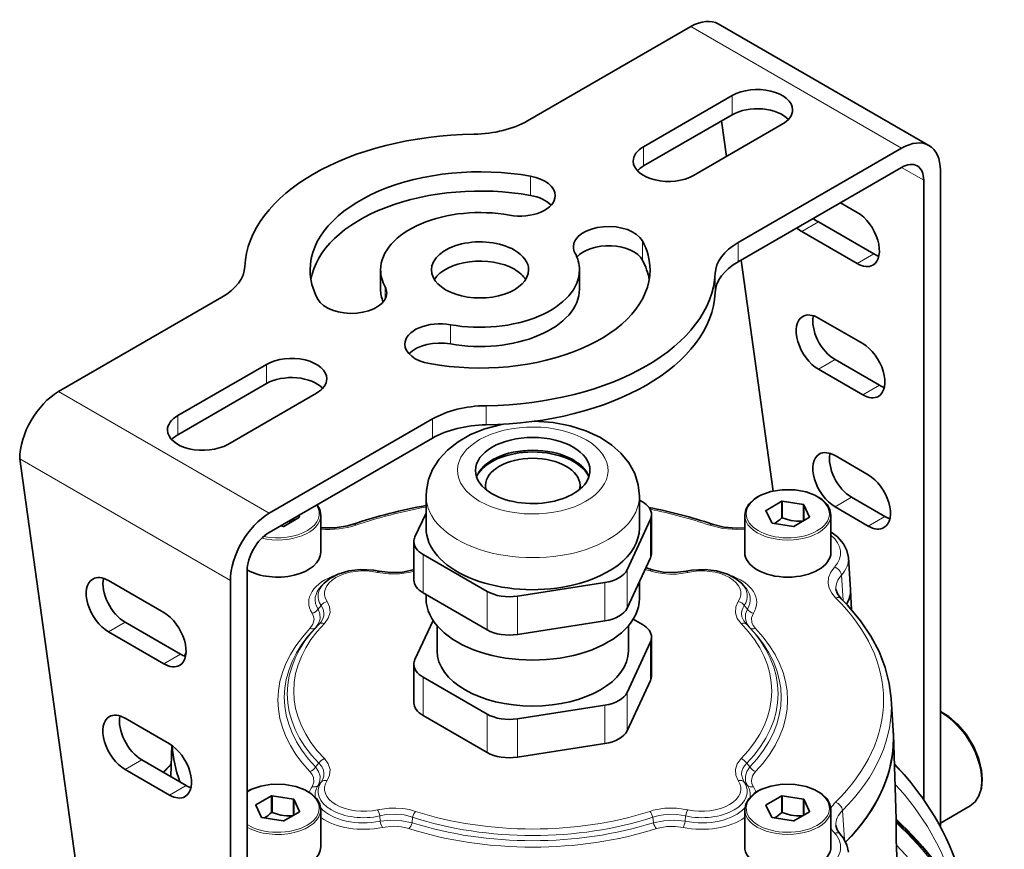
# Model space of a CAD drawing. Extents: x 417 to 955, y 225 to 640.
# Drawn here: x 723 to 786, y 587 to 640 of the extents above; entities that cross this region are included whole.
import ezdxf

# ---------------------------------------------------------------- set-up
doc = ezdxf.new("R2010")
doc.units = 0

msp = doc.modelspace()

# ---------------------------------------------------------------- linework, layer by layer
at = {"color": 7, "lineweight": 35}
for p, q in [((781.094, 632.007), (767.659, 639.763)), ((755.491, 633.575), (765.909, 639.59)), ((762.898, 631.932), (768.555, 635.198)), ((762.898, 630.707), (768.555, 633.973)), ((768.191, 631.314), (767.875, 633.581)), ((771.736, 633.361), (766.08, 630.095)), ((779.344, 631.833), (768.926, 625.818)), ((779.344, 630.609), (768.926, 624.593)), ((781.819, 630.404), (781.819, 588.756)), ((780.759, 629.792), (780.759, 590.283)), ((776.516, 627.743), (775.449, 628.359)), ((774.041, 627.131), (777.577, 625.09)), ((772.98, 626.519), (776.516, 624.477)), ((771.165, 609.972), (769.113, 624.701)), ((746.13, 624.073), (746.13, 622.848)), ((758.806, 624.073), (758.806, 622.848)), ((725.591, 616.312), (736.01, 622.328)), ((776.87, 619.374), (774.041, 621.007)), ((733.199, 614.785), (738.856, 618.051)), ((775.102, 618.354), (777.93, 616.721)), ((774.041, 617.741), (776.87, 616.108)), ((738.856, 616.826), (733.199, 613.56)), ((742.038, 616.214), (736.381, 612.948)), ((749.445, 614.571), (739.026, 608.556)), ((749.445, 613.346), (739.026, 607.331)), ((755.079, 612.418), (755.079, 612.528)), ((755.306, 612.441), (755.306, 612.551)), ((757.591, 612.205), (757.591, 612.31)), ((757.796, 612.137), (757.796, 612.24)), ((777.223, 611.005), (775.102, 612.23)), ((723.116, 612.026), (723.116, 612.018)), ((723.116, 612.018), (729.44, 566.638)), ((752.853, 611.602), (752.853, 611.686)), ((753.016, 611.719), (753.016, 611.808)), ((749.029, 609.649), (749.029, 607.608)), ((762.628, 609.649), (762.628, 607.607)), ((762.819, 609.287), (762.628, 609.397)), ((771.709, 609.317), (770.708, 608.739)), ((771.709, 609.317), (771.709, 608.256)), ((773.099, 609.109), (771.732, 609.321)), ((771.732, 609.321), (771.732, 608.259)), ((773.099, 609.109), (773.099, 608.079)), ((773.483, 608.31), (773.116, 609.099)), ((773.116, 609.099), (773.116, 608.088)), ((776.162, 609.576), (778.284, 608.352)), ((740.956, 608.31), (740.906, 608.416)), ((742.315, 606.068), (742.315, 608.436)), ((749.029, 608.57), (748.32, 607.044)), ((763.405, 606.021), (763.405, 608.47)), ((769.342, 606.068), (769.342, 608.436)), ((770.701, 608.726), (771.068, 607.936)), ((770.708, 608.739), (770.708, 608.712)), ((774.842, 606.068), (774.842, 608.436)), ((775.102, 608.964), (777.223, 607.739)), ((739.741, 607.743), (739.925, 607.715)), ((739.948, 607.718), (740.949, 608.296)), ((740.572, 608.224), (740.572, 608.079)), ((740.589, 608.233), (740.589, 608.088)), ((761.843, 604.952), (763.337, 608.171)), ((771.085, 607.926), (772.452, 607.715)), ((772.475, 607.718), (773.476, 608.296)), ((748.252, 604.295), (748.252, 606.745)), ((748.838, 605.928), (752.92, 603.571)), ((761.843, 602.502), (763.337, 605.722)), ((775.957, 605.729), (776.089, 603.67)), ((737.612, 563.233), (737.612, 604.881)), ((748.251, 604.967), (748.21, 604.954)), ((728.773, 604.262), (732.309, 602.22)), ((736.551, 562.62), (736.551, 604.269)), ((742.526, 604.096), (742.36, 603.927)), ((754.852, 603.272), (760.429, 604.135)), ((762.628, 604.195), (762.628, 603.117)), ((769.131, 604.096), (769.297, 603.927)), ((748.838, 603.479), (752.92, 601.122)), ((749.029, 603.368), (749.029, 603.117)), ((776.091, 603.641), (776.143, 602.419)), ((733.369, 599.567), (729.834, 601.608)), ((749.477, 601.714), (748.32, 599.22)), ((754.852, 600.823), (760.429, 601.686)), ((762.819, 601.463), (762.235, 601.8)), ((732.309, 598.954), (728.773, 600.996)), ((749.729, 599.784), (749.729, 601.382)), ((761.928, 599.784), (761.928, 601.382)), ((761.843, 597.128), (763.337, 600.348)), ((763.405, 598.197), (763.405, 600.647)), ((733.619, 599.448), (733.721, 599.683)), ((748.252, 596.472), (748.252, 598.921)), ((748.838, 598.105), (752.92, 595.748)), ((761.843, 594.678), (763.337, 597.898)), ((778.68, 596.746), (778.813, 594.686)), ((754.852, 595.449), (760.429, 596.311)), ((729.834, 595.484), (732.662, 593.851)), ((748.838, 595.655), (752.92, 593.298)), ((778.825, 594.44), (778.998, 589.042)), ((732.81, 593.757), (732.747, 591.761)), ((754.852, 592.999), (760.429, 593.862)), ((733.723, 591.198), (730.895, 592.831)), ((732.662, 590.585), (729.834, 592.218)), ((737.612, 590.808), (737.641, 590.825)), ((739.182, 590.538), (738.181, 589.96)), ((739.182, 590.538), (739.182, 589.476)), ((740.572, 590.33), (739.205, 590.541)), ((739.205, 590.541), (739.205, 589.48)), ((740.572, 590.33), (740.572, 589.299)), ((740.956, 589.53), (740.589, 590.32)), ((740.589, 590.32), (740.589, 589.309)), ((771.709, 590.538), (770.708, 589.96)), ((771.709, 590.538), (771.709, 589.476)), ((773.099, 590.33), (771.732, 590.541)), ((771.732, 590.541), (771.732, 589.48)), ((773.099, 590.33), (773.099, 589.299)), ((773.483, 589.53), (773.116, 590.32)), ((773.116, 590.32), (773.116, 589.309)), ((780.628, 590.467), (780.517, 590.623)), ((738.174, 589.946), (738.541, 589.157)), ((738.181, 589.96), (738.181, 589.933)), ((739.948, 588.939), (740.949, 589.517)), ((742.315, 587.289), (742.315, 589.657)), ((769.342, 587.289), (769.342, 589.657)), ((770.701, 589.946), (771.068, 589.157)), ((770.708, 589.96), (770.708, 589.933)), ((772.475, 588.939), (773.476, 589.517)), ((774.842, 587.289), (774.842, 589.657)), ((781.819, 588.797), (783.711, 589.889)), ((738.558, 589.147), (739.925, 588.935)), ((771.085, 589.147), (772.452, 588.935)), ((778.998, 589.042), (778.998, 588.952)), ((778.999, 588.887), (778.999, 588.94)), ((778.999, 588.834), (778.999, 588.887)), ((779.188, 581.487), (779.013, 587.392))]:
    msp.add_line(p, q, dxfattribs=at)
at = {"color": 7, "lineweight": 13}
for p, q in [((779.344, 631.833), (765.909, 639.59)), ((768.555, 633.973), (768.555, 635.198)), ((762.898, 631.932), (762.898, 630.707)), ((780.759, 629.792), (779.344, 630.609)), ((755.68, 630.049), (755.68, 628.824)), ((774.041, 627.131), (772.98, 626.519)), ((762.819, 625.927), (762.819, 624.703)), ((768.926, 625.818), (768.926, 624.593)), ((777.577, 625.09), (776.516, 624.477)), ((767.463, 623.851), (767.463, 622.626)), ((746.415, 622.988), (746.415, 622.219)), ((750.589, 620.578), (750.589, 619.353)), ((738.856, 618.051), (738.856, 616.826)), ((775.102, 618.354), (774.041, 617.741)), ((777.93, 616.721), (776.87, 616.108)), ((725.591, 616.312), (739.026, 608.556)), ((752.852, 615.415), (752.852, 614.191)), ((733.199, 614.785), (733.199, 613.56)), ((749.445, 614.571), (749.445, 613.346)), ((723.116, 612.026), (736.551, 604.269)), ((776.162, 609.576), (775.102, 608.964)), ((778.284, 608.352), (777.223, 607.739)), ((763.337, 605.722), (763.337, 608.171)), ((748.838, 603.479), (748.838, 605.928)), ((761.843, 602.502), (761.843, 604.952)), ((775.616, 602.983), (775.51, 604.602)), ((760.429, 601.686), (760.429, 604.135)), ((752.92, 601.122), (752.92, 603.571)), ((754.852, 600.823), (754.852, 603.272)), ((742.337, 602.669), (742.141, 602.433)), ((769.32, 602.669), (769.516, 602.433)), ((729.834, 601.608), (728.773, 600.996)), ((742.185, 601.466), (741.98, 601.258)), ((769.472, 601.466), (769.677, 601.258)), ((763.337, 597.898), (763.337, 600.348)), ((732.309, 598.954), (733.369, 599.567)), ((748.838, 595.655), (748.838, 598.105)), ((761.843, 594.678), (761.843, 597.128)), ((760.429, 593.862), (760.429, 596.311)), ((752.92, 593.298), (752.92, 595.748)), ((754.852, 592.999), (754.852, 595.449)), ((730.895, 592.831), (729.834, 592.218)), ((742.185, 592.616), (741.98, 592.377)), ((769.472, 592.616), (769.677, 592.377)), ((742.337, 591.414), (742.141, 591.203)), ((769.32, 591.414), (769.516, 591.203)), ((732.662, 590.585), (733.723, 591.198)), ((775.571, 589.594), (775.703, 587.741)), ((746.081, 589.252), (746.103, 588.915)), ((748.164, 589.164), (748.137, 588.822)), ((763.493, 589.164), (763.52, 588.822)), ((765.576, 589.252), (765.554, 588.915)), ((781.819, 588.756), (781.737, 588.708))]:
    msp.add_line(p, q, dxfattribs=at)
at = {"color": 7, "lineweight": 35}
for points in [[(753.845, 614.224), (752.777, 613.94), (751.861, 613.567), (751.079, 613.119), (750.403, 612.589), (749.866, 612.005), (749.446, 611.348), (749.184, 610.698), (749.046, 610.001), (749.029, 609.649)], [(755.914, 614.42), (757.134, 614.336), (758.223, 614.131), (759.22, 613.817), (760.144, 613.385), (760.876, 612.906), (761.455, 612.392), (761.964, 611.766), (762.333, 611.087), (762.557, 610.362), (762.628, 609.649)], [(769.342, 608.436), (769.406, 608.788), (769.597, 609.127), (769.938, 609.454), (770.168, 609.604)], [(774.842, 608.436), (774.778, 608.788), (774.596, 609.114), (774.279, 609.428), (773.826, 609.704), (773.257, 609.914), (772.552, 610.043), (771.723, 610.051), (771.012, 609.936), (770.377, 609.713), (770.168, 609.604)], [(742.315, 608.436), (742.247, 608.799), (742.083, 609.096)], [(742.315, 607.628), (743.237, 607.628), (744.022, 607.755), (744.381, 607.859)], [(767.276, 607.859), (768.019, 607.677), (768.829, 607.609), (769.342, 607.628)], [(771.732, 608.259), (772.291, 608.088), (772.655, 608.04), (773.037, 608.043)], [(775.957, 605.729), (775.862, 606.185), (775.646, 606.608), (775.262, 607.047), (774.842, 607.362)], [(742.526, 604.096), (742.894, 604.395), (743.417, 604.669), (744.101, 604.875), (744.838, 604.966), (745.68, 604.928), (746.043, 604.863)], [(746.043, 604.863), (746.766, 604.768), (747.518, 604.799), (748.21, 604.954)], [(763.447, 604.954), (764.138, 604.799), (764.891, 604.768), (765.614, 604.863)], [(769.131, 604.096), (768.763, 604.395), (768.24, 604.669), (767.556, 604.875), (766.819, 604.966), (765.977, 604.928), (765.614, 604.863)], [(775.164, 603.722), (775.258, 603.413), (775.491, 603.108)], [(778.68, 596.747), (778.563, 597.694), (778.305, 598.721), (777.909, 599.744), (777.39, 600.725), (776.734, 601.696), (775.891, 602.697), (775.491, 603.108)], [(781.819, 595.914), (782.354, 595.599), (782.922, 595.111), (783.469, 594.461), (783.95, 593.665), (784.276, 592.87), (784.448, 592.152), (784.495, 591.573)], [(783.711, 589.889), (784.031, 590.148), (784.282, 590.524), (784.442, 591.014), (784.495, 591.573)], [(742.315, 589.657), (742.251, 590.009), (742.069, 590.334), (741.752, 590.649), (741.299, 590.925), (740.73, 591.135), (740.025, 591.264), (739.196, 591.272), (738.485, 591.157), (737.85, 590.934), (737.641, 590.825)], [(769.342, 589.657), (769.406, 590.009), (769.597, 590.347), (769.938, 590.674), (770.168, 590.825)], [(774.842, 589.657), (774.778, 590.009), (774.596, 590.334), (774.279, 590.649), (773.826, 590.925), (773.257, 591.135), (772.552, 591.264), (771.723, 591.272), (771.012, 591.157), (770.377, 590.934), (770.168, 590.825)], [(739.205, 589.48), (739.764, 589.308), (740.128, 589.26), (740.51, 589.263)], [(771.732, 589.48), (772.291, 589.308), (772.655, 589.26), (773.037, 589.263)], [(775.164, 588.651), (775.244, 588.369), (775.437, 588.094)], [(775.957, 586.95), (775.861, 587.409), (775.632, 587.85), (775.437, 588.094)]]:
    msp.add_lwpolyline(points, dxfattribs=at)
at = {"color": 7, "lineweight": 13}
for points in [[(767.116, 607.793), (767.958, 607.589), (768.863, 607.517), (769.342, 607.535)], [(745.935, 604.784), (746.627, 604.683), (747.339, 604.686), (748.035, 604.794), (748.252, 604.852)], [(763.293, 604.886), (763.694, 604.778), (764.113, 604.706), (764.552, 604.673), (764.993, 604.681), (765.722, 604.784)], [(775.069, 605.123), (774.831, 604.799), (774.695, 604.456), (774.665, 604.104), (774.733, 603.776), (774.892, 603.459), (775.14, 603.161)], [(742.542, 601.525), (742.789, 601.855), (742.908, 602.223), (742.879, 602.586), (742.72, 602.927)], [(768.937, 602.927), (768.777, 602.582), (768.75, 602.214), (768.87, 601.851), (769.115, 601.525)], [(741.622, 601.199), (741.817, 601.477), (741.883, 601.775), (741.85, 601.979), (741.756, 602.178)], [(741.98, 601.258), (742.176, 601.526), (742.272, 601.827), (742.257, 602.134), (742.141, 602.433)], [(742.185, 601.466), (742.331, 601.639), (742.439, 601.823), (742.503, 602.013), (742.518, 602.206), (742.464, 602.447), (742.337, 602.669)], [(769.32, 602.669), (769.218, 602.503), (769.155, 602.325), (769.139, 602.14), (769.17, 601.951), (769.285, 601.7), (769.472, 601.466)], [(769.516, 602.433), (769.399, 602.131), (769.386, 601.82), (769.483, 601.523), (769.677, 601.258)], [(769.901, 602.178), (769.784, 601.886), (769.8, 601.586), (769.888, 601.387), (770.035, 601.199)], [(742.72, 591.503), (742.88, 591.849), (742.907, 592.217), (742.787, 592.58), (742.542, 592.906)], [(769.115, 592.906), (768.868, 592.575), (768.749, 592.208), (768.778, 591.844), (768.937, 591.503)], [(741.756, 591.11), (741.873, 591.402), (741.857, 591.701), (741.769, 591.901), (741.622, 592.088)], [(742.141, 591.203), (742.258, 591.484), (742.271, 591.784), (742.174, 592.091), (741.98, 592.377)], [(742.337, 591.414), (742.439, 591.595), (742.501, 591.783), (742.518, 591.974), (742.487, 592.163), (742.372, 592.402), (742.185, 592.616)], [(769.472, 592.616), (769.326, 592.458), (769.218, 592.285), (769.154, 592.1), (769.139, 591.908), (769.193, 591.655), (769.32, 591.414)], [(769.677, 592.377), (769.482, 592.088), (769.385, 591.778), (769.4, 591.48), (769.516, 591.203)], [(770.035, 592.088), (769.84, 591.81), (769.774, 591.513), (769.807, 591.308), (769.901, 591.11)], [(748.364, 589.544), (747.963, 589.653), (747.544, 589.724), (747.105, 589.757), (746.664, 589.75), (745.935, 589.647)], [(765.722, 589.647), (764.992, 589.75), (764.243, 589.738), (763.515, 589.61), (763.293, 589.544)], [(748.164, 589.164), (747.631, 589.313), (747.059, 589.372), (746.488, 589.336), (746.082, 589.252)], [(748.137, 588.822), (747.474, 588.948), (746.782, 588.979), (746.103, 588.915)], [(765.575, 589.252), (765.025, 589.354), (764.452, 589.366), (763.887, 589.283), (763.493, 589.164)], [(765.554, 588.915), (764.875, 588.979), (764.183, 588.948), (763.52, 588.822)], [(747.938, 588.442), (747.457, 588.554), (746.941, 588.592), (746.243, 588.519)], [(765.414, 588.519), (764.908, 588.586), (764.389, 588.577), (763.719, 588.442)]]:
    msp.add_lwpolyline(points, dxfattribs=at)
at = {"color": 7, "lineweight": 35}
for centre, radius, start, end in [((754.85, 576.562), 33.002, 100.15961, 108.49524), ((756.907, 576.92), 32.631, 71.47228, 78.81028), ((740.29, 611.156), 3.121, 269.19492, 274.04291), ((769.626, 610.486), 3.051, 302.07935, 313.03051), ((756.93, 584.856), 21.128, 72.03265, 73.18992), ((744.797, 580.791), 16.829, 135.60365, 138.08118), ((767.001, 580.919), 16.639, 35.67731, 44.42007), ((737.099, 591.707), 3.051, 302.07935, 313.03051), ((769.626, 591.707), 3.051, 302.07935, 313.03051), ((822.198, 588.528), 43.2, 179.60981, 181.5063)]:
    msp.add_arc(centre, radius, start, end, dxfattribs=at)
at = {"color": 7, "lineweight": 13}
for centre, radius, start, end in [((744.529, 580.98), 16.501, 135.43889, 137.94811), ((744.751, 580.618), 16.892, 135.17203, 137.52613), ((767.274, 581.115), 16.302, 35.67835, 44.58531), ((766.932, 580.642), 16.856, 35.64866, 44.8318), ((776.399, 588.83), 1.807, 134.15078, 149.72284), ((776.351, 589.354), 1.749, 210.35206, 222.83934)]:
    msp.add_arc(centre, radius, start, end, dxfattribs=at)
at = {"color": 7, "lineweight": 35}
for centre, major_axis, ratio, start_param, end_param in [((765.909, 636.732), (1.75, 3.031), 0.57735, 0, 0.785398), ((770.145, 634.279), (-2.25, 0), 0.57735, 3.141593, 5.497787), ((770.145, 633.054), (-2.25, 0), 0.57735, 3.632475, 5.497787), ((770.145, 634.279), (-2.25, 0), 0.57735, 2.356194, 3.141593), ((751.955, 635.616), (-5, 0), 0.57735, 1.596433, 2.356194), ((752.468, 624.073), (-15, 0), 0.57735, 4.738025, 6.257549), ((779.344, 628.976), (-1.75, -3.031), 0.57735, 3.141593, 3.926991), ((764.489, 631.013), (-2.25, 0), 0.57735, 5.497787, 6.283185), ((779.344, 628.976), (-1.75, -3.031), 0.57735, 2.356194, 3.141593), ((764.489, 631.013), (-2.25, 0), 0.57735, 0, 2.356194), ((752.468, 624.073), (-10.838, 0), 0.57735, 4.411504, 6.283185), ((764.489, 629.788), (-2.25, 0), 0.57735, 5.497787, 5.792303), ((779.344, 628.976), (-1, -1.732), 0.57735, 3.142116, 3.926991), ((779.344, 628.976), (-1, -1.732), 0.57735, 2.356194, 3.142116), ((755.013, 628.808), (-2.25, 0), 0.57735, 3.141572, 4.411504), ((752.468, 622.848), (-10.838, 0), 0.57735, 4.411504, 6.185162), ((755.013, 628.808), (-2.25, 0), 0.57735, 1.269912, 3.141572), ((755.013, 627.584), (-2.25, 0), 0.57735, 3.632094, 4.411504), ((752.468, 624.073), (-6.338, 0), 0.57735, 4.411504, 6.283185), ((774.041, 628.764), (-1, 1.732), 0.57735, 2.125945, 2.356194), ((776.516, 626.11), (-1, 1.732), 0.57735, 3.141593, 5.497787), ((760.67, 625.542), (-2.25, 0), 0.57735, 3.442477, 6.283206), ((772.98, 628.152), (-1, 1.732), 0.57735, 2.125945, 2.356194), ((752.468, 624.073), (-3.1, 0), 0.57735, 3.926991, 6.283185), ((752.468, 624.073), (-10.838, 0), 0.57735, 3.141593, 3.442477), ((752.468, 624.073), (-3.1, 0), 0.57735, 3.141593, 3.926991), ((760.67, 625.542), (-2.25, 0), 0.57735, 0.00002, 0.300885), ((760.67, 624.318), (-2.25, 0), 0.57735, 3.442477, 5.829927), ((772.461, 623.777), (-5, 0), 0.57735, 5.497787, 6.257549), ((752.468, 622.848), (-3.1, 0), 0.57735, 3.926991, 5.933983), ((752.468, 624.073), (-6.338, 0), 0.57735, 3.141593, 3.442477), ((752.468, 622.848), (-10.838, 0), 0.57735, 3.239617, 3.442477), ((777.577, 626.723), (-1, 1.732), 0.57735, 2.356194, 2.582603), ((732.474, 624.369), (-5, 0), 0.57735, 2.356194, 3.115956), ((752.468, 624.073), (-10.838, 0), 0.57735, 0, 0.300885), ((752.468, 624.073), (-6.338, 0), 0.57735, 0, 0.300885), ((752.468, 624.073), (-10.838, 0), 0.57735, 1.269912, 3.141593), ((752.468, 624.073), (-3.1, 0), 0.57735, 0, 3.141593), ((752.468, 624.073), (-6.338, 0), 0.57735, 1.269912, 3.141593), ((752.468, 622.848), (-3.1, 0), 0.57735, 3.490795, 3.926991), ((772.461, 622.552), (-5, 0), 0.57735, 5.497787, 6.257549), ((776.516, 626.11), (-1, 1.732), 0.57735, 2.356194, 3.141593), ((752.468, 624.073), (-15, 0), 0.57735, 1.596433, 3.115956), ((752.468, 622.848), (-6.338, 0), 0.57735, 0, 0.224202), ((744.266, 622.603), (-2.25, 0), 0.57735, 3.141613, 3.442477), ((752.468, 622.848), (-6.338, 0), 0.57735, 1.269912, 3.141593), ((744.266, 622.603), (-2.25, 0), 0.57735, 0.300885, 3.141613), ((752.468, 622.848), (-15, 0), 0.57735, 1.596433, 3.115956), ((774.041, 619.374), (-1, 1.732), 0.57735, 0, 2.356194), ((774.041, 619.374), (-1, 1.732), 0.57735, 5.497787, 6.283185), ((775.102, 619.987), (-1, 1.732), 0.57735, 0.55899, 2.356194), ((749.923, 619.337), (-2.25, 0), 0.57735, 4.411504, 6.283165), ((749.923, 619.337), (-2.25, 0), 0.57735, 6.283165, 7.553097), ((749.923, 618.113), (-2.25, 0), 0.57735, 4.411504, 5.792607), ((776.87, 617.741), (-1, 1.732), 0.57735, 3.141593, 5.497787), ((740.447, 617.133), (-2.25, 0), 0.57735, 3.141593, 5.497787), ((740.447, 615.908), (-2.25, 0), 0.57735, 3.632475, 5.497787), ((740.447, 617.133), (-2.25, 0), 0.57735, 2.356194, 3.141593), ((777.93, 618.354), (-1, 1.732), 0.57735, 2.356194, 2.582603), ((725.591, 613.455), (1.75, 3.031), 0.57735, 0.785398, 2.356194), ((776.87, 617.741), (-1, 1.732), 0.57735, 2.356194, 3.141593), ((752.98, 612.53), (-5, 0), 0.57735, 4.738025, 5.497787), ((734.79, 613.867), (-2.25, 0), 0.57735, 5.497787, 6.283185), ((752.98, 611.305), (-5, 0), 0.57735, 4.738025, 5.497787), ((734.79, 613.867), (-2.25, 0), 0.57735, 0, 2.356194), ((734.79, 612.642), (-2.25, 0), 0.57735, 5.497787, 5.792303), ((755.828, 611.282), (-3.65, 0), 0.57735, 3.141593, 6.283185), ((755.828, 610.465), (3.65, 0), 0.57735, 0.194925, 2.946668), ((755.828, 610.317), (-3.716, 0), 0.57735, 3.434994, 5.989784), ((775.102, 610.597), (-1, 1.732), 0.57735, 0, 2.356194), ((775.102, 610.597), (-1, 1.732), 0.57735, 5.497787, 6.283185), ((776.162, 611.209), (-1, 1.732), 0.57735, 0.55899, 2.356194), ((755.828, 610.317), (-3.016, 0), 0.57735, 3.153912, 6.270786), ((755.828, 611.282), (-3.65, 0), 0.57735, 0, 0.785398), ((755.828, 611.282), (-3.65, 0), 0.57735, 0.785398, 3.141593), ((777.223, 609.372), (-1, 1.732), 0.57735, 3.141593, 5.497787), ((755.828, 610.317), (-3.016, 0), 0.57735, 6.270786, 6.425635), ((755.828, 610.317), (-3.016, 0), 0.57735, 2.999143, 3.153912), ((761.405, 608.47), (2, 0), 0.57735, 0, 0.785398), ((772.092, 608.518), (1.437, 0), 0.57735, 1.824245, 1.840947), ((772.092, 608.518), (1.437, 0), 0.57735, 0.777048, 0.793749), ((739.026, 605.698), (-1.75, -3.031), 0.57735, 3.926991, 5.497787), ((761.405, 608.47), (2, 0), 0.57735, 6.021386, 6.283185), ((772.092, 608.518), (1.437, 0), 0.57735, 2.871442, 2.888144), ((778.284, 609.985), (-1, 1.732), 0.57735, 2.356194, 2.582603), ((739.565, 608.518), (1.437, 0), 0.57735, 4.965838, 4.982539), ((739.565, 608.518), (1.437, 0), 0.57735, 6.013035, 6.029737), ((772.092, 608.518), (1.437, 0), 0.57735, 3.91864, 3.935341), ((772.092, 607.456), (-1.437, 0), 0.57735, 4.965838, 4.982539), ((772.092, 608.518), (1.437, 0), 0.57735, 4.965838, 4.982539), ((772.092, 608.518), (1.437, 0), 0.57735, 6.013035, 6.029737), ((777.223, 609.372), (-1, 1.732), 0.57735, 2.356194, 3.141593), ((739.026, 605.698), (-1, -1.732), 0.57735, 3.926991, 5.497787), ((755.828, 607.607), (-6.8, 0), 0.57735, 6.283156, 8.13938), ((755.828, 607.607), (-6.8, 0), 0.57735, 1.856194, 3.141564), ((750.252, 606.745), (2, 0), 0.57735, 2.879793, 3.141593), ((750.252, 606.745), (2, 0), 0.57735, 3.141593, 3.926991), ((739.565, 606.068), (2.75, 0), 0.57735, 3.923259, 6.283185), ((761.405, 606.021), (2, 0), 0.57735, 6.021386, 6.283185), ((772.092, 606.068), (2.75, 0), 0.57735, 3.141593, 6.283185), ((759.911, 605.25), (2, 0), 0.57735, 4.974188, 6.021386), ((728.773, 602.629), (1, -1.732), 0.57735, 3.141593, 5.497787), ((728.773, 602.629), (1, -1.732), 0.57735, 2.356194, 3.141593), ((729.834, 603.241), (1, -1.732), 0.57735, 3.700582, 5.497787), ((750.252, 604.295), (2, 0), 0.57735, 3.141593, 3.926991), ((754.334, 604.388), (2, 0), 0.57735, 3.926991, 4.974188), ((772.092, 603.584), (4, 0), 0.57735, 5.919239, 6.320288), ((772.092, 603.584), (-4, 0), 0.57735, 2.777647, 3.166331), ((772.092, 603.584), (-4, 0), 0.57735, 3.166331, 3.178683), ((755.828, 603.117), (-6.8, 0), 0.57735, 6.283156, 9.424749), ((732.309, 600.587), (1, -1.732), 0.57735, 0, 2.356194), ((759.911, 602.801), (2, 0), 0.57735, 4.974188, 6.021386), ((761.405, 600.647), (2, 0), 0.57735, 0, 0.785398), ((754.334, 601.938), (2, 0), 0.57735, 3.926991, 4.974188), ((761.405, 600.647), (2, 0), 0.57735, 6.021386, 6.283185), ((733.369, 601.2), (1, -1.732), 0.57735, 5.497787, 5.724196), ((755.828, 599.784), (6.1, 0), 0.57735, 3.141593, 6.283185), ((732.309, 600.587), (1, -1.732), 0.57735, 5.497787, 6.283185), ((750.252, 598.921), (2, 0), 0.57735, 2.879793, 3.141593), ((750.252, 598.921), (2, 0), 0.57735, 3.141593, 3.926991), ((761.405, 598.197), (2, 0), 0.57735, 6.021386, 6.283185), ((759.911, 597.427), (2, 0), 0.57735, 4.974188, 6.021386), ((750.252, 596.472), (2, 0), 0.57735, 3.141593, 3.926991), ((729.834, 593.851), (1, -1.732), 0.57735, 3.141593, 5.497787), ((729.834, 593.851), (1, -1.732), 0.57735, 2.356194, 3.141593), ((730.895, 594.464), (1, -1.732), 0.57735, 3.700582, 5.497787), ((754.334, 596.564), (2, 0), 0.57735, 3.926991, 4.974188), ((759.911, 594.977), (2, 0), 0.57735, 4.974188, 6.021386), ((755.828, 594.194), (23, 0), 0.57735, 0.018534, 0.037058), ((755.828, 594.194), (23, 0), 0.57735, 0, 0.037066), ((755.828, 594.194), (23, 0), 0.57735, 5.762788, 6.301719), ((755.828, 594.194), (23, 0), 0.57735, 5.762788, 6.283185), ((732.662, 592.218), (1, -1.732), 0.57735, 0, 2.356194), ((755.828, 594.194), (23, 0), 0.57735, 3.176257, 3.351962), ((755.828, 594.194), (23, 0), 0.57735, 3.176257, 3.351962), ((754.334, 594.115), (2, 0), 0.57735, 3.926991, 4.974188), ((733.723, 592.831), (1, -1.732), 0.57735, 5.497787, 5.724196), ((732.662, 592.218), (1, -1.732), 0.57735, 5.497787, 6.283185), ((739.565, 589.738), (1.437, 0), 0.57735, 1.824245, 1.840947), ((739.565, 589.738), (1.437, 0), 0.57735, 0.777048, 0.793749), ((772.092, 589.738), (1.437, 0), 0.57735, 1.824245, 1.840947), ((772.092, 589.738), (1.437, 0), 0.57735, 0.777048, 0.793749), ((757.688, 572.982), (22.184, 18.463), 0.771818, 5.863876, 6.227664), ((739.565, 589.738), (1.437, 0), 0.57735, 2.871442, 2.888144), ((739.565, 589.738), (1.437, 0), 0.57735, 6.013035, 6.029737), ((772.092, 589.738), (1.437, 0), 0.57735, 2.871442, 2.888144), ((772.092, 589.738), (1.437, 0), 0.57735, 6.013035, 6.029737), ((739.565, 589.738), (1.437, 0), 0.57735, 3.91864, 3.935341), ((739.565, 588.677), (-1.437, 0), 0.57735, 4.965838, 4.982539), ((739.565, 589.738), (1.437, 0), 0.57735, 4.965838, 4.982539), ((772.092, 589.738), (1.437, 0), 0.57735, 3.91864, 3.935341), ((772.092, 588.677), (-1.437, 0), 0.57735, 4.965838, 4.982539), ((772.092, 589.738), (1.437, 0), 0.57735, 4.965838, 4.982539), ((757.08, 574.167), (29.003, -1.466), 0.801692, 0.161728, 0.755506), ((755.828, 588.887), (-23.17, 0), 0.57735, 3.145528, 3.146462), ((755.828, 588.887), (-23.17, 0), 0.57735, 3.136722, 3.137658), ((778.284, 590.797), (-2.5, 4.33), 0.57735, 3.879395, 3.926991), ((739.565, 587.289), (2.75, 0), 0.57735, 3.922418, 6.283185), ((772.092, 587.289), (2.75, 0), 0.57735, 3.141593, 6.283185)]:
    msp.add_ellipse(centre, major_axis=major_axis, ratio=ratio, start_param=start_param, end_param=end_param, dxfattribs=at)
at = {"color": 7, "lineweight": 13}
for centre, major_axis, ratio, start_param, end_param in [((755.828, 611.282), (-4.8, 0), 0.57735, 4.997787, 11.280972), ((755.828, 609.649), (-6.8, 0), 0.57735, 6.283156, 9.424749), ((772.092, 608.518), (2.65, 0), 0.57735, 1.754701, 8.037886), ((739.565, 608.518), (2.65, 0), 0.57735, 4.369724, 6.651921), ((739.565, 608.436), (2.75, 0), 0.57735, 4.334294, 6.283256), ((755.828, 596.644), (22.368, 0), 0.57735, 1.879687, 2.099745), ((755.828, 596.644), (22.368, 0), 0.57735, 1.041848, 1.229519), ((772.092, 608.436), (2.75, 0), 0.57735, 3.141593, 6.283256), ((742.78, 609.537), (3.495, 0.002), 0.577728, 4.578761, 5.240191), ((744.541, 607.385), (0.16, -0.474), 0.412025, 2.455351, 3.141593), ((767.116, 607.385), (-0.16, -0.474), 0.412025, 3.141784, 3.827835), ((772.092, 606.033), (3.368, 0), 0.57735, 5.796166, 6.898777), ((772.092, 605.647), (3.868, 0), 0.57735, 5.796166, 6.320319), ((745.045, 602.87), (3.5, 0), 0.57735, 2.08407, 3.490887), ((745.045, 603.441), (2.49, 0), 0.57735, 1.205238, 3.507149), ((745.935, 604.375), (-0.108, -0.488), 0.29187, 3.141593, 3.789644), ((748.364, 604.478), (0.154, -0.476), 0.399913, 2.937758, 3.141649), ((755.828, 597.215), (15.24, 0), 0.57735, 1.058946, 1.08135), ((763.293, 604.478), (-0.154, -0.476), 0.399913, 3.141593, 3.823036), ((765.722, 604.375), (0.108, -0.488), 0.291872, 2.493543, 3.141647), ((766.612, 603.441), (2.49, 0), 0.57735, 5.917627, 8.219538), ((766.612, 602.87), (3.5, 0), 0.57735, 5.93389, 7.340708), ((775.069, 604.715), (-0.368, 0.338), 0.721564, 3.778608, 5.297045), ((778.179, 603.767), (3.018, -0.042), 0.574989, 2.66417, 3.19176), ((745.045, 603.267), (-2.899, 0), 0.57735, 5.765138, 6.648742), ((766.612, 603.267), (-2.899, 0), 0.57735, 2.776039, 3.65964), ((745.045, 603.044), (3.091, 0), 0.57735, 2.623611, 3.490888), ((766.612, 603.044), (3.091, 0), 0.57735, 5.93389, 6.801232), ((742.72, 602.519), (0.417, 0.276), 0.762546, 1.10273, 2.06266), ((768.937, 602.519), (-0.417, 0.276), 0.762546, 4.220523, 5.180452), ((775.14, 602.752), (-0.351, -0.356), 0.704913, 3.141616, 4.092562), ((755.828, 596.644), (22.368, 0), 0.57735, 5.754237, 6.812134), ((741.756, 602.586), (0.423, 0.267), 0.767192, 4.261625, 5.221557), ((769.901, 602.586), (-0.423, 0.267), 0.767192, 1.061629, 2.021561), ((755.828, 597.041), (-15.649, 0), 0.57735, 5.771335, 6.795035), ((755.828, 597.215), (15.24, 0), 0.57735, 2.629743, 3.653443), ((742.542, 601.117), (0.358, -0.349), 0.711854, 2.176585, 3.136516), ((769.115, 601.117), (-0.358, -0.349), 0.711854, 3.146668, 4.106597), ((755.828, 597.215), (15.24, 0), 0.57735, 5.771335, 6.795035), ((755.828, 597.041), (-15.649, 0), 0.57735, 2.629743, 3.653443), ((755.828, 596.644), (16.25, 0), 0.57735, 2.634612, 3.648573), ((755.828, 596.818), (15.841, 0), 0.57735, 2.634612, 3.648573), ((741.622, 601.607), (0.36, -0.347), 0.713793, 5.314103, 6.274035), ((770.035, 601.607), (-0.36, -0.347), 0.713793, 0.009153, 0.969085), ((755.828, 596.818), (15.841, 0), 0.57735, 5.776205, 6.790166), ((755.828, 596.644), (16.25, 0), 0.57735, 5.776205, 6.790166), ((755.828, 596.257), (22.868, 0), 0.57735, 5.754237, 6.320351), ((781.961, 592.92), (1.75, -3.031), 0.57735, 0, 2.413648), ((742.542, 592.497), (0.358, 0.349), 0.711854, 0.96501, 1.92494), ((769.115, 592.497), (-0.358, 0.349), 0.711854, 4.358246, 5.318178), ((741.622, 592.497), (0.36, 0.347), 0.713793, 4.110671, 5.070603), ((770.035, 592.497), (-0.36, 0.347), 0.713793, 1.212579, 2.172511), ((745.045, 590.815), (-2.899, 0), 0.57735, 5.917632, 8.219538), ((742.72, 591.095), (0.417, -0.276), 0.762547, 2.038861, 2.998791), ((745.045, 590.989), (2.49, 0), 0.57735, 2.776035, 5.077946), ((766.612, 590.815), (-2.899, 0), 0.57735, 1.205243, 3.507149), ((766.612, 590.989), (2.49, 0), 0.57735, 4.346831, 6.648742), ((768.937, 591.095), (-0.417, -0.276), 0.762546, 3.284389, 4.244319), ((772.092, 589.738), (2.65, 0), 0.57735, 1.754701, 8.037886), ((739.565, 589.738), (2.65, 0), 0.57735, 5.497787, 8.682573), ((745.045, 590.418), (3.5, 0), 0.57735, 2.792297, 2.971455), ((741.756, 591.518), (0.423, -0.267), 0.767192, 5.163149, 6.12308), ((745.045, 590.592), (3.091, 0), 0.57735, 2.792298, 3.216003), ((769.901, 591.518), (-0.423, -0.267), 0.767192, 0.160105, 1.120037), ((766.612, 590.592), (3.091, 0), 0.57735, 6.208811, 6.632481), ((766.612, 590.418), (3.5, 0), 0.57735, 0.170156, 0.349294), ((757.987, 572.506), (21.569, 18.07), 0.76313, 5.965029, 6.327328), ((739.565, 589.657), (2.75, 0), 0.57735, 3.922418, 6.283256), ((745.045, 590.592), (3.091, 0), 0.57735, 3.625773, 5.061685), ((745.935, 589.239), (-0.108, 0.488), 0.291872, 4.675202, 5.635132), ((748.364, 589.136), (0.154, 0.476), 0.399913, 0.681443, 1.641375), ((755.828, 597.215), (15.24, 0), 0.57735, 4.200539, 5.224239), ((763.293, 589.136), (-0.154, 0.476), 0.399913, 4.64181, 5.601739), ((766.612, 590.592), (3.091, 0), 0.57735, 4.363095, 5.799067), ((765.722, 589.239), (0.108, 0.488), 0.29187, 0.648051, 1.607981), ((772.092, 589.657), (2.75, 0), 0.57735, 3.141593, 6.283256), ((775.14, 589.719), (-0.351, 0.356), 0.704913, 3.81378, 5.332216), ((778.173, 588.697), (3.012, -0.041), 0.575895, 2.62181, 3.191658), ((745.045, 590.418), (3.5, 0), 0.57735, 3.817844, 5.061683), ((746.243, 588.927), (-0.103, 0.489), 0.279435, 1.536532, 2.496464), ((755.828, 597.041), (-15.649, 0), 0.57735, 1.058946, 2.082647), ((766.612, 590.418), (3.5, 0), 0.57735, 4.363094, 5.606934), ((765.414, 588.927), (0.103, 0.489), 0.279433, 3.786724, 4.746655), ((757.156, 574.229), (28.923, -1.599), 0.796505, 0.164443, 0.759935), ((739.565, 589.738), (2.65, 0), 0.57735, 3.883797, 5.497787), ((747.938, 588.85), (0.153, 0.476), 0.396441, 3.821705, 4.781637), ((755.828, 596.644), (16.25, 0), 0.57735, 4.205408, 5.219369), ((755.828, 596.818), (15.841, 0), 0.57735, 4.205409, 5.21937), ((763.719, 588.85), (-0.153, 0.476), 0.396442, 1.501551, 2.461483), ((757.109, 572.504), (28.955, 1.878), 0.835078, 0.066241, 0.661211), ((772.092, 587.254), (3.368, 0), 0.57735, 4.22537, 6.770204), ((775.069, 587.756), (-0.368, -0.338), 0.721564, 3.141591, 4.127733), ((757.193, 572.087), (28.1, 1.822), 0.836277, 0.066274, 0.629322)]:
    msp.add_ellipse(centre, major_axis=major_axis, ratio=ratio, start_param=start_param, end_param=end_param, dxfattribs=at)

doc.saveas('drawing.dxf')
